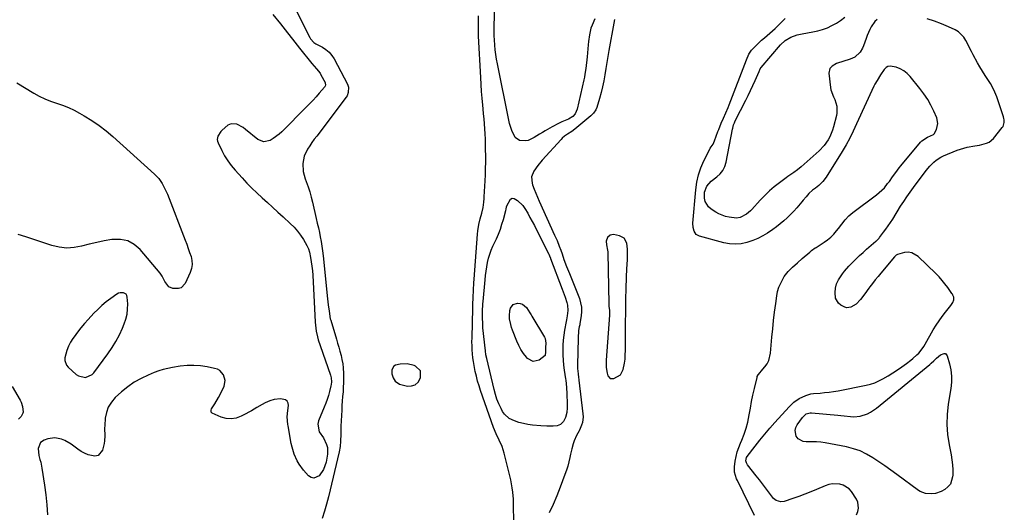
# Model space of a CAD drawing. Units: inches. Extents: x 1899802 to 1905119, y 390353 to 395631.
# Drawn here: x 1900349 to 1900975, y 391549 to 391862 of the extents above; entities that cross this region are included whole.
import ezdxf

# ---------------------------------------------------------------- set-up
doc = ezdxf.new("R2010")
doc.units = ezdxf.units.IN
doc.header["$MEASUREMENT"] = 0
for name, color, linetype in [('1', 7, 'Continuous'), ('7', 7, 'Continuous'), ('8', 7, 'Continuous')]:
    doc.layers.add(name, color=color, linetype=linetype)

msp = doc.modelspace()

# ---------------------------------------------------------------- linework, layer by layer
at = {"layer": '1', "color": 18}
for points in [[(1900520.88, 391875.78, 1628), (1900533.31, 391850.73, 1628), (1900533.72, 391850.01, 1628), (1900535.92, 391847.59, 1628), (1900537.28, 391846.66, 1628), (1900541.39, 391844.51, 1628), (1900543.64, 391843.07, 1628), (1900545.67, 391841.4, 1628), (1900547.35, 391839.4, 1628), (1900548.82, 391837.16, 1628), (1900557.26, 391821.19, 1628), (1900558, 391819.09, 1628), (1900557.85, 391815.76, 1628), (1900557.03, 391813.7, 1628), (1900556.42, 391812.75, 1628), (1900537.72, 391788.07, 1628), (1900536.2, 391786.03, 1628), (1900534.71, 391783.97, 1628), (1900533.27, 391781.88, 1628), (1900531.8, 391779.69, 1628), (1900529.69, 391775.32, 1628), (1900528.82, 391770.55, 1628), (1900529.1, 391765.65, 1628), (1900530.38, 391760.91, 1628), (1900531.07, 391759.12, 1628), (1900532.24, 391755.88, 1628), (1900533.31, 391752.61, 1628), (1900534.25, 391749.3, 1628), (1900535.1, 391745.96, 1628), (1900537.47, 391735.7, 1628), (1900538.13, 391732.76, 1628), (1900538.78, 391729.82, 1628), (1900539.41, 391726.87, 1628), (1900540.03, 391723.92, 1628), (1900540.59, 391720.97, 1628), (1900541.09, 391718, 1628), (1900541.5, 391715.02, 1628), (1900541.86, 391712.03, 1628), (1900544.71, 391684.53, 1628), (1900544.92, 391682.6, 1628), (1900545.13, 391680.68, 1628), (1900545.58, 391676.83, 1628), (1900546.4, 391671.96, 1628), (1900546.68, 391670.93, 1628), (1900550.27, 391659.05, 1628), (1900551.04, 391656.45, 1628), (1900551.8, 391653.84, 1628), (1900552.52, 391651.23, 1628), (1900553.22, 391648.61, 1628), (1900553.82, 391645.97, 1628), (1900554.3, 391643.32, 1628), (1900554.6, 391640.63, 1628), (1900554.8, 391637.05, 1628), (1900554.84, 391634.14, 1628), (1900554.81, 391631.23, 1628), (1900554.67, 391628.33, 1628), (1900554.47, 391625.42, 1628), (1900554.23, 391622.52, 1628), (1900554, 391619.62, 1628), (1900553.81, 391616.71, 1628), (1900553.63, 391613.8, 1628), (1900553.07, 391603.62, 1628), (1900553.02, 391601.62, 1628), (1900553.1, 391598.6, 1628), (1900552.96, 391594.13, 1628), (1900552.61, 391590.68, 1628), (1900551.96, 391587.27, 1628), (1900545.15, 391558.76, 1628), (1900543.96, 391554.13, 1628), (1900542.67, 391549.53, 1628), (1900541.23, 391544.98, 1628)], [(1900663.12, 391544.01, 1628), (1900662.94, 391552.24, 1628), (1900662.86, 391557.15, 1628), (1900662.45, 391561.73, 1628), (1900662.14, 391564.36, 1628), (1900661.76, 391566.98, 1628), (1900661.25, 391569.58, 1628), (1900660.66, 391572.16, 1628), (1900657.04, 391586.42, 1628), (1900656.41, 391588.56, 1628), (1900655.68, 391590.66, 1628), (1900653.82, 391594.69, 1628), (1900651.86, 391598.7, 1628), (1900650.22, 391602.85, 1628), (1900641.99, 391626.3, 1628), (1900641, 391629.3, 1628), (1900640.1, 391632.32, 1628), (1900639.31, 391635.37, 1628), (1900638.59, 391638.45, 1628), (1900637.86, 391642.16, 1628), (1900637.44, 391644.66, 1628), (1900637.12, 391647.17, 1628), (1900636.85, 391649.69, 1628), (1900636.68, 391652.22, 1628), (1900636.56, 391654.76, 1628), (1900636.53, 391657.29, 1628), (1900636.56, 391659.83, 1628), (1900637.08, 391678.58, 1628), (1900637.15, 391680.9, 1628), (1900637.32, 391685.53, 1628), (1900637.53, 391690.16, 1628), (1900637.81, 391694.79, 1628), (1900637.98, 391697.1, 1628), (1900640.13, 391725.68, 1628), (1900640.33, 391727.74, 1628), (1900640.96, 391731.82, 1628), (1900641.75, 391735.41, 1628), (1900642.7, 391739.1, 1628), (1900643.65, 391742.77, 1628), (1900644.08, 391746.13, 1628), (1900644.26, 391748.39, 1628), (1900644.34, 391749.51, 1628), (1900644.92, 391759.54, 1628), (1900645.11, 391763.5, 1628), (1900645.21, 391767.46, 1628), (1900645.25, 391771.42, 1628), (1900645.24, 391775.38, 1628), (1900645.19, 391779.77, 1628), (1900645.12, 391782.98, 1628), (1900645.03, 391786.2, 1628), (1900644.88, 391789.41, 1628), (1900644.71, 391792.62, 1628), (1900644.49, 391795.83, 1628), (1900644.24, 391799.04, 1628), (1900643.96, 391802.24, 1628), (1900643.65, 391805.44, 1628), (1900643.42, 391807.77, 1628), (1900643.01, 391812.13, 1628), (1900642.64, 391816.5, 1628), (1900642.34, 391820.87, 1628), (1900642.08, 391825.25, 1628), (1900640.73, 391851.7, 1628), (1900640.59, 391855.96, 1628), (1900640.59, 391860.21, 1628), (1900640.73, 391864.47, 1628)], [(1900727.29, 391862.29, 1628), (1900726.76, 391859.87, 1628), (1900723.6, 391842.53, 1628), (1900722.92, 391838.68, 1628), (1900722.27, 391834.83, 1628), (1900721.66, 391830.96, 1628), (1900721.07, 391827.09, 1628), (1900720.41, 391823.18, 1628), (1900719.65, 391819.42, 1628), (1900718.71, 391815.7, 1628), (1900717.66, 391812, 1628), (1900715.88, 391806.24, 1628), (1900715.26, 391804.72, 1628), (1900713.85, 391802.7, 1628), (1900712.71, 391801.5, 1628), (1900712.09, 391800.95, 1628), (1900701.99, 391792.39, 1628), (1900700.06, 391790.99, 1628), (1900697.34, 391789.34, 1628), (1900695.46, 391788.02, 1628), (1900693.92, 391786.67, 1628), (1900693.2, 391785.94, 1628), (1900681.2, 391772.75, 1628), (1900678.37, 391769.4, 1628), (1900675.78, 391765.86, 1628), (1900674.35, 391762.09, 1628), (1900674.76, 391758.08, 1628), (1900675.14, 391756.98, 1628), (1900676.09, 391754.38, 1628), (1900677.08, 391751.79, 1628), (1900678.15, 391749.23, 1628), (1900679.27, 391746.69, 1628), (1900689.09, 391725.11, 1628), (1900689.87, 391723.35, 1628), (1900690.64, 391721.58, 1628), (1900692.08, 391718.01, 1628), (1900693.02, 391715.57, 1628), (1900693.84, 391713.22, 1628), (1900695.02, 391709.68, 1628), (1900696.72, 391705.18, 1628), (1900697.89, 391702.19, 1628), (1900698.49, 391700.7, 1628), (1900704.86, 391684.75, 1628), (1900705.68, 391682.06, 1628), (1900706.2, 391679.34, 1628), (1900706.27, 391676.57, 1628), (1900706.04, 391673.77, 1628), (1900705.22, 391668.83, 1628), (1900705.08, 391668.13, 1628), (1900704.69, 391666.74, 1628), (1900704.34, 391664.37, 1628), (1900703.99, 391659.59, 1628), (1900703.75, 391642.33, 1628), (1900703.77, 391640.31, 1628), (1900704.04, 391636.84, 1628), (1900704.36, 391634.53, 1628), (1900704.52, 391633.37, 1628), (1900704.59, 391632.79, 1628), (1900707.16, 391611.53, 1628), (1900707.24, 391609.65, 1628), (1900706.75, 391605.97, 1628), (1900706.17, 391604.18, 1628), (1900704.91, 391601.08, 1628), (1900704.7, 391600.65, 1628), (1900703.01, 391597.71, 1628), (1900701.57, 391594.37, 1628), (1900700.94, 391592.35, 1628), (1900700.06, 391589.13, 1628), (1900699.29, 391585.88, 1628), (1900698.82, 391583.67, 1628), (1900698.16, 391580.95, 1628), (1900697.43, 391578.25, 1628), (1900696.59, 391575.59, 1628), (1900695.66, 391572.95, 1628), (1900692.64, 391564.89, 1628), (1900690.45, 391559.38, 1628), (1900688.13, 391553.93, 1628), (1900685.61, 391548.58, 1628)], [(1900816.37, 391546.94, 1628), (1900805.38, 391569.01, 1628), (1900804.9, 391570.06, 1628), (1900803.56, 391574.46, 1628), (1900803.54, 391577.88, 1628), (1900804.06, 391581.47, 1628), (1900804.61, 391584.37, 1628), (1900805.31, 391587.23, 1628), (1900806.25, 391590.02, 1628), (1900807.34, 391592.77, 1628), (1900808.23, 391594.74, 1628), (1900809.73, 391598.48, 1628), (1900811.02, 391602.28, 1628), (1900812.02, 391606.18, 1628), (1900812.92, 391610.86, 1628), (1900813.64, 391615.06, 1628), (1900814.41, 391619.24, 1628), (1900815.28, 391623.41, 1628), (1900816.21, 391627.56, 1628), (1900817.88, 391634.66, 1628), (1900818.07, 391635.23, 1628), (1900818.61, 391636.29, 1628), (1900819.79, 391637.68, 1628), (1900820.59, 391638.61, 1628), (1900822.94, 391641.39, 1628), (1900824.3, 391643.34, 1628), (1900825.4, 391645.4, 1628), (1900826.52, 391649.96, 1628), (1900827.4, 391660.13, 1628), (1900827.9, 391665.5, 1628), (1900828.46, 391670.85, 1628), (1900829.09, 391676.2, 1628), (1900829.77, 391681.55, 1628), (1900830.43, 391686.42, 1628), (1900831, 391689.26, 1628), (1900831.8, 391692.01, 1628), (1900832.94, 391694.65, 1628), (1900835.26, 391698.72, 1628), (1900837.64, 391701.97, 1628), (1900840.5, 391704.82, 1628), (1900843.58, 391707.48, 1628), (1900846.65, 391710.14, 1628), (1900851.43, 391714.29, 1628), (1900852.56, 391715.23, 1628), (1900854.94, 391716.94, 1628), (1900855.55, 391717.34, 1628), (1900856.17, 391717.74, 1628), (1900860.62, 391720.6, 1628), (1900862.8, 391722.16, 1628), (1900864.85, 391723.85, 1628), (1900866.73, 391725.74, 1628), (1900868.49, 391727.76, 1628), (1900869.68, 391729.27, 1628), (1900871.82, 391732.01, 1628), (1900873.97, 391734.76, 1628), (1900876.27, 391737.34, 1628), (1900878.9, 391739.58, 1628), (1900893.86, 391750.67, 1628), (1900895.63, 391752.1, 1628), (1900898.89, 391755.27, 1628), (1900901.01, 391757.83, 1628), (1900902.08, 391759.23, 1628), (1900904.17, 391762.08, 1628), (1900906.21, 391764.98, 1628), (1900908.34, 391767.8, 1628), (1900909.45, 391769.18, 1628), (1900921.93, 391784.19, 1628), (1900922.72, 391785.02, 1628), (1900926.37, 391787.36, 1628), (1900930.12, 391788.98, 1628), (1900930.55, 391789.45, 1628), (1900932.11, 391792.36, 1628), (1900933.02, 391795.99, 1628), (1900932.3, 391799.66, 1628), (1900930.46, 391803.85, 1628), (1900928.57, 391807.7, 1628), (1900926.49, 391811.43, 1628), (1900924.12, 391814.98, 1628), (1900921.55, 391818.41, 1628), (1900915.4, 391825.97, 1628), (1900913.47, 391827.94, 1628), (1900911.34, 391829.61, 1628), (1900908.94, 391830.86, 1628), (1900906.36, 391831.83, 1628), (1900902.53, 391832.56, 1628), (1900901.21, 391832.36, 1628), (1900900.04, 391831.7, 1628), (1900898.72, 391830.36, 1628), (1900896.43, 391826.98, 1628), (1900894.33, 391823.47, 1628), (1900892.85, 391821.03, 1628), (1900892.21, 391819.75, 1628), (1900881.18, 391795.76, 1628), (1900880.14, 391793.51, 1628), (1900879.09, 391791.27, 1628), (1900876.95, 391786.8, 1628), (1900874.67, 391782.42, 1628), (1900872.14, 391778.17, 1628), (1900861.79, 391761.88, 1628), (1900859.71, 391759.1, 1628), (1900857.21, 391756.69, 1628), (1900855.09, 391754.97, 1628), (1900853.18, 391753.6, 1628), (1900850.87, 391751.53, 1628), (1900849.16, 391749.47, 1628), (1900847.34, 391747.3, 1628), (1900846.42, 391746.22, 1628), (1900843.28, 391742.54, 1628), (1900841.3, 391740.33, 1628), (1900839.26, 391738.18, 1628), (1900837.13, 391736.13, 1628), (1900834.93, 391734.14, 1628), (1900832.64, 391732.25, 1628), (1900830.31, 391730.42, 1628), (1900827.91, 391728.69, 1628), (1900824.54, 391726.43, 1628), (1900821.54, 391724.65, 1628), (1900818.44, 391723.06, 1628), (1900815.23, 391721.73, 1628), (1900811.35, 391720.42, 1628), (1900807.7, 391719.65, 1628), (1900804.04, 391719.29, 1628), (1900800.37, 391719.55, 1628), (1900796.69, 391720.21, 1628), (1900781.36, 391724.34, 1628), (1900779.21, 391725.5, 1628), (1900777.84, 391727.52, 1628), (1900777.19, 391730.04, 1628), (1900777.12, 391732.66, 1628), (1900778.96, 391753.93, 1628), (1900779.64, 391758.71, 1628), (1900780.68, 391763.4, 1628), (1900782.24, 391767.94, 1628), (1900784.15, 391772.39, 1628), (1900787.79, 391779.71, 1628), (1900788.16, 391780.41, 1628), (1900789.89, 391783.03, 1628), (1900790.9, 391785.14, 1628), (1900791.87, 391788.01, 1628), (1900792.93, 391790.89, 1628), (1900793.49, 391792.31, 1628), (1900795.07, 391796.19, 1628), (1900796.53, 391799.57, 1628), (1900798.04, 391802.92, 1628), (1900799.47, 391806.3, 1628), (1900800.15, 391808.01, 1628), (1900811.11, 391836.45, 1628), (1900812.72, 391840.15, 1628), (1900814.36, 391842.65, 1628), (1900817.51, 391845.87, 1628), (1900820.83, 391849.01, 1628), (1900822.56, 391850.51, 1628), (1900826.06, 391853.45, 1628), (1900829.45, 391856.51, 1628), (1900831.09, 391858.1, 1628), (1900835.8, 391862.85, 1628)], [(1900735.53, 391716.1, 1626), (1900735.02, 391720.07, 1626), (1900733.38, 391723.13, 1626), (1900730.29, 391724.73, 1626), (1900726.53, 391725.41, 1626), (1900724.36, 391725.12, 1626), (1900722.76, 391723.62, 1626), (1900721.98, 391721.32, 1626), (1900722.07, 391718.88, 1626), (1900722.82, 391715.46, 1626), (1900722.99, 391714.39, 1626), (1900723.02, 391713.85, 1626), (1900723.63, 391681.42, 1626), (1900723.69, 391680.02, 1626), (1900723.97, 391677.23, 1626), (1900724.07, 391674.73, 1626), (1900724.04, 391674.23, 1626), (1900721.98, 391645.61, 1626), (1900721.88, 391643.25, 1626), (1900721.91, 391640.9, 1626), (1900722.45, 391637.44, 1626), (1900723, 391635.73, 1626), (1900724.54, 391634.03, 1626), (1900726.83, 391633.9, 1626), (1900731.05, 391636.36, 1626), (1900732.75, 391639.7, 1626), (1900733.51, 391643.61, 1626), (1900733.89, 391646.29, 1626), (1900734.09, 391648.99, 1626), (1900734.18, 391651.69, 1626), (1900734.18, 391661.36, 1626), (1900734.22, 391668.91, 1626), (1900734.32, 391676.46, 1626), (1900734.49, 391684.01, 1626), (1900734.71, 391691.56, 1626), (1900735.14, 391704.02, 1626), (1900735.22, 391706.04, 1626), (1900735.41, 391710.07, 1626), (1900735.53, 391712.09, 1626), (1900735.53, 391716.1, 1626)], [(1900417.1, 391674.87, 1630), (1900417.43, 391678.1, 1630), (1900417.47, 391681.37, 1630), (1900417.23, 391685.69, 1630), (1900416.96, 391686.68, 1630), (1900416.51, 391687.5, 1630), (1900415.76, 391688.08, 1630), (1900414.83, 391688.5, 1630), (1900412.66, 391688.51, 1630), (1900411.65, 391688.16, 1630), (1900410.67, 391687.64, 1630), (1900406.73, 391684.8, 1630), (1900403.88, 391682.63, 1630), (1900401.12, 391680.35, 1630), (1900398.5, 391677.92, 1630), (1900395.97, 391675.39, 1630), (1900392.26, 391671.46, 1630), (1900389.89, 391668.84, 1630), (1900387.61, 391666.15, 1630), (1900385.46, 391663.37, 1630), (1900383.38, 391660.51, 1630), (1900382.64, 391659.44, 1630), (1900381.15, 391657.01, 1630), (1900379.86, 391654.48, 1630), (1900378.85, 391651.83, 1630), (1900377.57, 391647.06, 1630), (1900377.47, 391645.37, 1630), (1900378.45, 391642.38, 1630), (1900379.52, 391641.07, 1630), (1900384.78, 391636.55, 1630), (1900386.12, 391635.66, 1630), (1900390.67, 391634.62, 1630), (1900394.9, 391636.44, 1630), (1900396.01, 391637.59, 1630), (1900404.91, 391649.66, 1630), (1900407.57, 391653.55, 1630), (1900410.03, 391657.56, 1630), (1900412.21, 391661.73, 1630), (1900414.18, 391666.01, 1630), (1900415.27, 391668.61, 1630), (1900416.33, 391671.71, 1630), (1900417.1, 391674.87, 1630)], [(1900600.41, 391629.97, 1626), (1900602.21, 391631.58, 1626), (1900603.87, 391634.39, 1626), (1900603.71, 391638.74, 1626), (1900600.58, 391641.78, 1626), (1900599.67, 391642.16, 1626), (1900595.33, 391643.26, 1626), (1900590.86, 391643.1, 1626), (1900587.92, 391642.34, 1626), (1900586.89, 391641.68, 1626), (1900585.62, 391639.52, 1626), (1900585.48, 391636.83, 1626), (1900586.36, 391634.28, 1626), (1900587.75, 391632.3, 1626), (1900590.41, 391630.39, 1626), (1900592.02, 391629.85, 1626), (1900595.45, 391629.17, 1626), (1900598.1, 391629.26, 1626), (1900600.41, 391629.97, 1626)]]:
    msp.add_polyline3d(points, dxfattribs=at)
at = {"layer": '7', "color": 18}
for points in [[(1900346.97, 391821.91, 1632), (1900357.67, 391815.36, 1632), (1900361.15, 391813.42, 1632), (1900364.72, 391811.66, 1632), (1900368.41, 391810.18, 1632), (1900372.19, 391808.9, 1632), (1900375.99, 391807.64, 1632), (1900379.71, 391806.2, 1632), (1900383.32, 391804.52, 1632), (1900386.86, 391802.67, 1632), (1900389.78, 391801.02, 1632), (1900394.62, 391798.06, 1632), (1900399.32, 391794.9, 1632), (1900403.79, 391791.44, 1632), (1900408.12, 391787.78, 1632), (1900434.62, 391763.82, 1632), (1900435.96, 391762.48, 1632), (1900437.22, 391761.08, 1632), (1900439.39, 391757.98, 1632), (1900441.19, 391754.64, 1632), (1900441.98, 391752.91, 1632), (1900442.71, 391751.15, 1632), (1900454.03, 391721.82, 1632), (1900455, 391719.26, 1632), (1900455.95, 391716.69, 1632), (1900456.86, 391714.12, 1632), (1900457.76, 391711.53, 1632), (1900458.31, 391708.96, 1632), (1900458.47, 391706.41, 1632), (1900458.05, 391703.88, 1632), (1900457.24, 391701.38, 1632), (1900454.02, 391694.35, 1632), (1900451.45, 391691.6, 1632), (1900449.7, 391691.08, 1632), (1900446.29, 391691.2, 1632), (1900443.71, 391692.25, 1632), (1900441.11, 391695.66, 1632), (1900439.41, 391698.99, 1632), (1900438.61, 391700.24, 1632), (1900438.15, 391700.83, 1632), (1900425.32, 391716.01, 1632), (1900421.61, 391719.19, 1632), (1900417.56, 391721.45, 1632), (1900413, 391722.36, 1632), (1900408.11, 391722.35, 1632), (1900407.47, 391722.25, 1632), (1900402.61, 391721.37, 1632), (1900397.77, 391720.39, 1632), (1900392.95, 391719.26, 1632), (1900388.17, 391718.03, 1632), (1900383.41, 391717.18, 1632), (1900378.66, 391716.9, 1632), (1900373.94, 391717.45, 1632), (1900369.24, 391718.57, 1632), (1900352.73, 391724.09, 1632), (1900347.8, 391725.46, 1632)], [(1900683.1, 391648.66, 1632), (1900679.29, 391645.69, 1632), (1900675.36, 391644.79, 1632), (1900671.83, 391646.72, 1632), (1900671.15, 391647.5, 1632), (1900669.31, 391649.89, 1632), (1900667.65, 391652.37, 1632), (1900666.24, 391655.01, 1632), (1900665, 391657.76, 1632), (1900662.31, 391664.65, 1632), (1900661.7, 391666.41, 1632), (1900661.18, 391668.19, 1632), (1900660.49, 391671.83, 1632), (1900660.34, 391673.87, 1632), (1900660.67, 391677.09, 1632), (1900661.09, 391678.67, 1632), (1900662.78, 391680.98, 1632), (1900665.48, 391681.9, 1632), (1900667.27, 391681.7, 1632), (1900668.74, 391681.21, 1632), (1900671.12, 391679.12, 1632), (1900673.4, 391675.72, 1632), (1900674.16, 391674.45, 1632), (1900674.66, 391673.61, 1632), (1900682.59, 391660.28, 1632), (1900683.01, 391659.38, 1632), (1900683.47, 391656.48, 1632), (1900683.32, 391653.74, 1632), (1900683.36, 391650.92, 1632), (1900683.1, 391648.66, 1632)], [(1900930.43, 391645.25, 1632), (1900932.05, 391646.83, 1632), (1900934.67, 391648.93, 1632), (1900936.88, 391649.89, 1632), (1900937.72, 391649.8, 1632), (1900938.91, 391648.46, 1632), (1900940.4, 391643.24, 1632), (1900941.23, 391639.36, 1632), (1900941.7, 391635.46, 1632), (1900941.66, 391631.54, 1632), (1900941.26, 391627.59, 1632), (1900939.56, 391617.53, 1632), (1900938.85, 391611.1, 1632), (1900938.61, 391604.67, 1632), (1900939.09, 391598.25, 1632), (1900940.05, 391591.84, 1632), (1900941.38, 391585.42, 1632), (1900941.92, 391582.22, 1632), (1900942.3, 391579.01, 1632), (1900942.44, 391575.78, 1632), (1900942.41, 391572.54, 1632), (1900942.36, 391571.37, 1632), (1900940.93, 391566.77, 1632), (1900939.39, 391564.99, 1632), (1900937.44, 391563.46, 1632), (1900935.08, 391562.17, 1632), (1900931.41, 391560.86, 1632), (1900928.73, 391560.59, 1632), (1900925.03, 391560.86, 1632), (1900921.6, 391562.11, 1632), (1900920.57, 391562.77, 1632), (1900906.79, 391572.93, 1632), (1900903.03, 391575.66, 1632), (1900899.25, 391578.35, 1632), (1900895.43, 391580.99, 1632), (1900891.58, 391583.59, 1632), (1900887.61, 391585.9, 1632), (1900883.5, 391587.87, 1632), (1900879.18, 391589.33, 1632), (1900874.72, 391590.45, 1632), (1900861.19, 391593.01, 1632), (1900858.5, 391593.42, 1632), (1900855.79, 391593.69, 1632), (1900853.08, 391593.76, 1632), (1900849.2, 391593.64, 1632), (1900847.25, 391593.88, 1632), (1900844.09, 391595.66, 1632), (1900842.88, 391597.2, 1632), (1900842.09, 391600.94, 1632), (1900842.53, 391602.74, 1632), (1900843.38, 391604.52, 1632), (1900846.76, 391609.22, 1632), (1900849.26, 391611.4, 1632), (1900851.64, 391612.04, 1632), (1900852.47, 391612.04, 1632), (1900869.25, 391610.57, 1632), (1900871.3, 391610.38, 1632), (1900873.35, 391610.18, 1632), (1900877.44, 391609.72, 1632), (1900879.47, 391609.61, 1632), (1900883.48, 391610, 1632), (1900888.11, 391611.48, 1632), (1900890.18, 391612.46, 1632), (1900893.99, 391615.03, 1632), (1900927.85, 391642.91, 1632), (1900928.73, 391643.66, 1632), (1900930.43, 391645.25, 1632)], [(1900343.93, 391628.94, 1632), (1900349.06, 391620.26, 1632), (1900349.71, 391618.96, 1632), (1900350.58, 391616.24, 1632), (1900350.93, 391612.55, 1632), (1900350.85, 391611.94, 1632), (1900349.65, 391609.74, 1632), (1900347.97, 391608.08, 1632)]]:
    msp.add_polyline3d(points, dxfattribs=at)
at = {"layer": '8', "color": 18}
for points in [[(1900714.78, 391862.55, 1630), (1900712.94, 391858.69, 1630), (1900712.25, 391856.67, 1630), (1900711.25, 391852.5, 1630), (1900710.61, 391848.25, 1630), (1900710.4, 391846.1, 1630), (1900709.83, 391838.36, 1630), (1900709.68, 391836.52, 1630), (1900709.27, 391832.85, 1630), (1900709.02, 391831.03, 1630), (1900708.41, 391827.39, 1630), (1900708.05, 391825.58, 1630), (1900707.67, 391823.78, 1630), (1900703.55, 391805.1, 1630), (1900702.23, 391802.2, 1630), (1900700.74, 391800.62, 1630), (1900697.98, 391798.92, 1630), (1900693.66, 391797.09, 1630), (1900691.58, 391796.12, 1630), (1900687.52, 391793.97, 1630), (1900683.18, 391791.5, 1630), (1900681.36, 391790.44, 1630), (1900679.55, 391789.35, 1630), (1900676, 391787.08, 1630), (1900672.33, 391785.35, 1630), (1900670.49, 391785.02, 1630), (1900666.84, 391785.3, 1630), (1900664.09, 391787.17, 1630), (1900661.86, 391791.55, 1630), (1900660.43, 391796.02, 1630), (1900659.89, 391798.3, 1630), (1900652.73, 391834.06, 1630), (1900652.19, 391837.01, 1630), (1900651.72, 391839.96, 1630), (1900651.36, 391842.94, 1630), (1900651.07, 391845.92, 1630), (1900650.84, 391849.31, 1630), (1900650.72, 391851.9, 1630), (1900650.69, 391854.49, 1630), (1900650.7, 391857.08, 1630), (1900651.08, 391873.82, 1630)], [(1900509.81, 391865.43, 1630), (1900514.64, 391859.43, 1630), (1900517.71, 391855.58, 1630), (1900519.23, 391853.64, 1630), (1900522.24, 391849.74, 1630), (1900523.75, 391847.79, 1630), (1900526.82, 391843.94, 1630), (1900534.63, 391834.26, 1630), (1900536.13, 391832.48, 1630), (1900537.71, 391830.77, 1630), (1900539.84, 391828.03, 1630), (1900540.42, 391827.03, 1630), (1900543.05, 391822.06, 1630), (1900543.19, 391821.71, 1630), (1900543.32, 391820.6, 1630), (1900543.13, 391819.88, 1630), (1900542.95, 391819.55, 1630), (1900542.72, 391819.24, 1630), (1900539.34, 391815.34, 1630), (1900537.37, 391813.12, 1630), (1900535.38, 391810.92, 1630), (1900533.34, 391808.77, 1630), (1900531.27, 391806.64, 1630), (1900515.61, 391790.84, 1630), (1900513.87, 391789.24, 1630), (1900510.1, 391786.44, 1630), (1900508.07, 391785.24, 1630), (1900504.01, 391784.43, 1630), (1900500.18, 391786, 1630), (1900492.34, 391792.36, 1630), (1900490.91, 391793.48, 1630), (1900487.02, 391795.59, 1630), (1900483.31, 391795.85, 1630), (1900481.23, 391794.94, 1630), (1900477.62, 391791.79, 1630), (1900476.79, 391790.96, 1630), (1900474.89, 391788.03, 1630), (1900474.48, 391785.85, 1630), (1900474.65, 391784.77, 1630), (1900475, 391783.69, 1630), (1900477.3, 391778.94, 1630), (1900479.11, 391775.59, 1630), (1900481.1, 391772.36, 1630), (1900483.36, 391769.32, 1630), (1900485.81, 391766.4, 1630), (1900490.3, 391761.5, 1630), (1900493.37, 391758.23, 1630), (1900496.51, 391755.02, 1630), (1900499.74, 391751.91, 1630), (1900503.03, 391748.85, 1630), (1900506.36, 391745.84, 1630), (1900509.68, 391742.82, 1630), (1900513, 391739.8, 1630), (1900516.32, 391736.77, 1630), (1900520.95, 391732.52, 1630), (1900523.3, 391730.18, 1630), (1900525.49, 391727.71, 1630), (1900527.45, 391725.06, 1630), (1900529.27, 391722.29, 1630), (1900531.5, 391718.51, 1630), (1900532.48, 391716.49, 1630), (1900533.11, 391714.32, 1630), (1900533.78, 391710.95, 1630), (1900534.28, 391708.14, 1630), (1900534.7, 391705.33, 1630), (1900534.99, 391702.49, 1630), (1900535.21, 391699.65, 1630), (1900536.83, 391669.73, 1630), (1900536.98, 391667.85, 1630), (1900537.48, 391664.11, 1630), (1900538.26, 391660.41, 1630), (1900538.74, 391658.58, 1630), (1900539.88, 391654.97, 1630), (1900546.51, 391636.1, 1630), (1900546.97, 391634.41, 1630), (1900547.18, 391631.8, 1630), (1900547, 391630.06, 1630), (1900546.82, 391629.21, 1630), (1900545.92, 391625.76, 1630), (1900545.2, 391623.2, 1630), (1900544.4, 391620.67, 1630), (1900543.5, 391618.17, 1630), (1900542.53, 391615.7, 1630), (1900538.87, 391606.94, 1630), (1900538.36, 391605, 1630), (1900539.37, 391600.13, 1630), (1900541.99, 391596.2, 1630), (1900544.02, 391591.95, 1630), (1900544.5, 391589.98, 1630), (1900544.67, 391585.93, 1630), (1900544.47, 391584.59, 1630), (1900543.67, 391580.77, 1630), (1900542.96, 391578.38, 1630), (1900542.03, 391576.1, 1630), (1900539.24, 391572.02, 1630), (1900535.86, 391570.52, 1630), (1900534.18, 391570.99, 1630), (1900532.5, 391572.06, 1630), (1900529.35, 391575.64, 1630), (1900526.51, 391579.44, 1630), (1900525.33, 391581.49, 1630), (1900523.41, 391585.84, 1630), (1900522.03, 391590.39, 1630), (1900521.52, 391592.72, 1630), (1900519.52, 391603.78, 1630), (1900519.36, 391604.73, 1630), (1900518.89, 391609.5, 1630), (1900519.37, 391613.68, 1630), (1900519.81, 391616.76, 1630), (1900519.6, 391618.31, 1630), (1900519.02, 391619.56, 1630), (1900517.9, 391620.35, 1630), (1900514.64, 391620.92, 1630), (1900510.72, 391620.58, 1630), (1900507.94, 391619.77, 1630), (1900505, 391618.49, 1630), (1900503.12, 391617.46, 1630), (1900499.68, 391615.43, 1630), (1900496.22, 391613.43, 1630), (1900494.47, 391612.47, 1630), (1900492.7, 391611.53, 1630), (1900489.61, 391609.92, 1630), (1900486.47, 391608.81, 1630), (1900483.31, 391608.25, 1630), (1900480.12, 391608.55, 1630), (1900476.91, 391609.41, 1630), (1900471.24, 391611.8, 1630), (1900470.91, 391612.02, 1630), (1900470.49, 391612.62, 1630), (1900470.5, 391613.85, 1630), (1900470.85, 391614.62, 1630), (1900472.93, 391617.8, 1630), (1900475.33, 391621.8, 1630), (1900477.42, 391625.98, 1630), (1900478.84, 391629.11, 1630), (1900479.53, 391632.68, 1630), (1900478.54, 391636.18, 1630), (1900476.11, 391638.96, 1630), (1900474.55, 391639.8, 1630), (1900472.8, 391640.4, 1630), (1900468.08, 391641.33, 1630), (1900463.81, 391641.94, 1630), (1900459.53, 391642.26, 1630), (1900455.25, 391642.13, 1630), (1900450.96, 391641.69, 1630), (1900446.07, 391640.94, 1630), (1900443.06, 391640.37, 1630), (1900440.1, 391639.66, 1630), (1900437.19, 391638.73, 1630), (1900434.33, 391637.67, 1630), (1900430.59, 391636.14, 1630), (1900426.03, 391633.98, 1630), (1900421.66, 391631.53, 1630), (1900417.56, 391628.63, 1630), (1900413.64, 391625.45, 1630), (1900409.57, 391621.76, 1630), (1900407.09, 391618.92, 1630), (1900405.11, 391615.82, 1630), (1900403.89, 391612.36, 1630), (1900403.18, 391608.65, 1630), (1900402.85, 391604.1, 1630), (1900402.77, 391602.45, 1630), (1900402.84, 391597.51, 1630), (1900402.79, 391594.23, 1630), (1900402.55, 391592.62, 1630), (1900401.47, 391588.41, 1630), (1900398.67, 391584.98, 1630), (1900396.62, 391584.53, 1630), (1900392.43, 391585.4, 1630), (1900390.09, 391586.41, 1630), (1900387.84, 391587.58, 1630), (1900385.72, 391588.97, 1630), (1900383.28, 391590.86, 1630), (1900381.46, 391592.23, 1630), (1900377.54, 391594.52, 1630), (1900375.45, 391595.43, 1630), (1900371.12, 391596.25, 1630), (1900366.76, 391595.6, 1630), (1900364.34, 391594.82, 1630), (1900362.01, 391593.34, 1630), (1900360.42, 391589.45, 1630), (1900360.86, 391585.08, 1630), (1900361.66, 391582.53, 1630), (1900362.16, 391580.7, 1630), (1900362.91, 391576.96, 1630), (1900364.6, 391566.18, 1630), (1900365.45, 391559.92, 1630), (1900366.13, 391553.65, 1630), (1900366.54, 391547.35, 1630)], [(1900894.39, 391862.18, 1630), (1900892.89, 391860.87, 1630), (1900890.53, 391857.64, 1630), (1900889.6, 391855.8, 1630), (1900887.95, 391852.03, 1630), (1900887.23, 391850.11, 1630), (1900885.62, 391845.44, 1630), (1900885.02, 391844.01, 1630), (1900883.41, 391841.4, 1630), (1900880.02, 391838.29, 1630), (1900878.66, 391837.58, 1630), (1900877.23, 391837, 1630), (1900868.39, 391834.14, 1630), (1900865.6, 391832.57, 1630), (1900864.21, 391830.96, 1630), (1900863.57, 391828, 1630), (1900864.54, 391819.01, 1630), (1900864.81, 391817.42, 1630), (1900866.55, 391812.94, 1630), (1900867.36, 391811.41, 1630), (1900868.7, 391807.13, 1630), (1900868.7, 391802.67, 1630), (1900868.41, 391801.2, 1630), (1900866.53, 391794.01, 1630), (1900865.87, 391791.85, 1630), (1900864.15, 391787.69, 1630), (1900863.09, 391785.69, 1630), (1900860.53, 391781.99, 1630), (1900857.42, 391778.73, 1630), (1900845.96, 391768.47, 1630), (1900843.69, 391766.6, 1630), (1900841.26, 391764.94, 1630), (1900837.58, 391762.48, 1630), (1900836.39, 391761.62, 1630), (1900832.13, 391758.45, 1630), (1900828.9, 391755.9, 1630), (1900825.77, 391753.23, 1630), (1900822.81, 391750.38, 1630), (1900819.94, 391747.42, 1630), (1900814.5, 391741.44, 1630), (1900813.74, 391740.64, 1630), (1900811.28, 391738.44, 1630), (1900807.15, 391736.35, 1630), (1900804.73, 391735.92, 1630), (1900800.17, 391736.44, 1630), (1900797.93, 391736.97, 1630), (1900793.68, 391738.61, 1630), (1900791.66, 391739.72, 1630), (1900788.7, 391741.57, 1630), (1900787.05, 391742.99, 1630), (1900784.98, 391746.56, 1630), (1900784.56, 391748.7, 1630), (1900784.54, 391752.43, 1630), (1900785.92, 391756.21, 1630), (1900788.68, 391759.34, 1630), (1900792.29, 391762.12, 1630), (1900794.39, 391764.09, 1630), (1900796.13, 391766.28, 1630), (1900797.35, 391768.81, 1630), (1900798.22, 391771.56, 1630), (1900802.26, 391792.44, 1630), (1900802.41, 391793.14, 1630), (1900802.97, 391795.18, 1630), (1900803.47, 391796.51, 1630), (1900803.76, 391797.16, 1630), (1900804.06, 391797.79, 1630), (1900810.75, 391810.84, 1630), (1900812.31, 391813.95, 1630), (1900813.82, 391817.08, 1630), (1900815.27, 391820.24, 1630), (1900816.69, 391823.42, 1630), (1900819.16, 391829.15, 1630), (1900819.94, 391830.75, 1630), (1900820.55, 391831.61, 1630), (1900832.84, 391846.07, 1630), (1900835.85, 391848.89, 1630), (1900839.42, 391850.94, 1630), (1900843.34, 391852.41, 1630), (1900846.58, 391853.15, 1630), (1900853.41, 391854.28, 1630), (1900856.56, 391854.95, 1630), (1900859.65, 391855.82, 1630), (1900862.64, 391856.98, 1630), (1900865.57, 391858.33, 1630), (1900868.38, 391859.92, 1630), (1900871.09, 391861.66, 1630), (1900873.67, 391863.59, 1630)], [(1900881.12, 391547.32, 1630), (1900881.97, 391549.47, 1630), (1900882.49, 391551.49, 1630), (1900882.12, 391555.41, 1630), (1900881.23, 391557.3, 1630), (1900878.01, 391562.02, 1630), (1900876.48, 391563.76, 1630), (1900872.74, 391566.17, 1630), (1900870.53, 391566.84, 1630), (1900865.84, 391566.97, 1630), (1900863.56, 391566.51, 1630), (1900861.31, 391565.78, 1630), (1900855.8, 391563.44, 1630), (1900852.07, 391561.9, 1630), (1900848.32, 391560.42, 1630), (1900844.54, 391559.01, 1630), (1900840.73, 391557.66, 1630), (1900835.19, 391555.75, 1630), (1900833.11, 391555.44, 1630), (1900830.09, 391556.38, 1630), (1900828.41, 391557.7, 1630), (1900827.7, 391558.52, 1630), (1900825.24, 391561.92, 1630), (1900823.33, 391564.5, 1630), (1900821.4, 391567.06, 1630), (1900819.42, 391569.58, 1630), (1900817.43, 391572.09, 1630), (1900811.83, 391578.99, 1630), (1900811.11, 391580.24, 1630), (1900810.82, 391581.64, 1630), (1900811.29, 391583.71, 1630), (1900811.67, 391584.32, 1630), (1900816.73, 391590.91, 1630), (1900819.76, 391594.76, 1630), (1900822.86, 391598.56, 1630), (1900826.04, 391602.29, 1630), (1900829.29, 391605.96, 1630), (1900838.24, 391615.83, 1630), (1900841.26, 391618.81, 1630), (1900844.64, 391621.33, 1630), (1900848.96, 391623.17, 1630), (1900852.22, 391624.11, 1630), (1900853.9, 391624.38, 1630), (1900857.96, 391624.71, 1630), (1900860.85, 391624.95, 1630), (1900863.73, 391625.26, 1630), (1900866.59, 391625.69, 1630), (1900869.44, 391626.19, 1630), (1900887.43, 391629.69, 1630), (1900890.18, 391630.38, 1630), (1900892.85, 391631.24, 1630), (1900895.43, 391632.37, 1630), (1900897.94, 391633.68, 1630), (1900901.37, 391635.7, 1630), (1900904.34, 391637.51, 1630), (1900907.26, 391639.39, 1630), (1900910.13, 391641.38, 1630), (1900912.94, 391643.42, 1630), (1900915.77, 391645.55, 1630), (1900917.11, 391646.62, 1630), (1900919.63, 391648.92, 1630), (1900920.82, 391650.15, 1630), (1900922.98, 391652.8, 1630), (1900923.94, 391654.21, 1630), (1900924.84, 391655.67, 1630), (1900930.06, 391664.8, 1630), (1900931.84, 391667.76, 1630), (1900933.71, 391670.65, 1630), (1900935.71, 391673.46, 1630), (1900937.8, 391676.2, 1630), (1900941.12, 391680.36, 1630), (1900942.44, 391682.34, 1630), (1900943.13, 391683.89, 1630), (1900943.06, 391685.72, 1630), (1900942.55, 391686.91, 1630), (1900942.22, 391687.48, 1630), (1900941.87, 391688.02, 1630), (1900939.23, 391691.73, 1630), (1900937.47, 391694.07, 1630), (1900935.63, 391696.34, 1630), (1900933.68, 391698.51, 1630), (1900931.65, 391700.62, 1630), (1900920.52, 391711.59, 1630), (1900916.44, 391713.94, 1630), (1900914.15, 391714.19, 1630), (1900911.73, 391713.99, 1630), (1900907.28, 391712.87, 1630), (1900906.48, 391712.44, 1630), (1900905.86, 391711.72, 1630), (1900905.45, 391711.23, 1630), (1900896.68, 391700.93, 1630), (1900894.9, 391698.79, 1630), (1900893.14, 391696.63, 1630), (1900891.43, 391694.44, 1630), (1900889.74, 391692.23, 1630), (1900889.02, 391691.28, 1630), (1900886.4, 391687.78, 1630), (1900883.78, 391684.27, 1630), (1900880.88, 391681.14, 1630), (1900877.57, 391679.34, 1630), (1900874.96, 391678.96, 1630), (1900873.69, 391679.24, 1630), (1900871.19, 391680.52, 1630), (1900869.67, 391681.82, 1630), (1900867.83, 391685.1, 1630), (1900867.54, 391688.56, 1630), (1900867.84, 391691.36, 1630), (1900868.48, 391694.06, 1630), (1900869.63, 391696.58, 1630), (1900872.31, 391700.57, 1630), (1900873.58, 391702.19, 1630), (1900876.28, 391705.3, 1630), (1900877.71, 391706.79, 1630), (1900881.05, 391710.12, 1630), (1900883.18, 391712.15, 1630), (1900885.36, 391714.14, 1630), (1900887.56, 391716.1, 1630), (1900893.54, 391721.29, 1630), (1900893.84, 391721.55, 1630), (1900894.74, 391722.34, 1630), (1900895.57, 391723.2, 1630), (1900895.82, 391723.51, 1630), (1900898.43, 391726.9, 1630), (1900899.95, 391728.94, 1630), (1900901.43, 391731.01, 1630), (1900902.84, 391733.12, 1630), (1900904.21, 391735.25, 1630), (1900909.25, 391743.41, 1630), (1900911.2, 391746.46, 1630), (1900913.19, 391749.48, 1630), (1900915.27, 391752.45, 1630), (1900917.4, 391755.37, 1630), (1900925.42, 391766.1, 1630), (1900927.76, 391768.93, 1630), (1900930.37, 391771.53, 1630), (1900931.79, 391772.68, 1630), (1900934.87, 391774.63, 1630), (1900936.52, 391775.43, 1630), (1900945.18, 391779.06, 1630), (1900947.31, 391779.86, 1630), (1900951.67, 391781.06, 1630), (1900956.46, 391781.83, 1630), (1900959.39, 391782.33, 1630), (1900963.9, 391783.47, 1630), (1900965.53, 391784.25, 1630), (1900968.29, 391786.63, 1630), (1900973.94, 391793.47, 1630), (1900974.44, 391794.2, 1630), (1900975.22, 391796.68, 1630), (1900975.17, 391798.48, 1630), (1900975, 391799.35, 1630), (1900974.76, 391800.22, 1630), (1900970.43, 391813, 1630), (1900969.3, 391815.92, 1630), (1900968, 391818.75, 1630), (1900966.46, 391821.46, 1630), (1900964.75, 391824.08, 1630), (1900962.97, 391826.67, 1630), (1900961.26, 391829.31, 1630), (1900959.66, 391832, 1630), (1900958.12, 391834.74, 1630), (1900955.48, 391839.69, 1630), (1900954.28, 391841.95, 1630), (1900953.09, 391844.23, 1630), (1900951.93, 391846.51, 1630), (1900950.79, 391848.81, 1630), (1900949.46, 391850.91, 1630), (1900946, 391854.28, 1630), (1900943.86, 391855.54, 1630), (1900939.7, 391857.46, 1630), (1900935.24, 391859.35, 1630), (1900930.73, 391861.08, 1630), (1900926.12, 391862.54, 1630)], [(1900658.28, 391741.53, 1630), (1900658.5, 391743.03, 1630), (1900658.74, 391743.75, 1630), (1900661.07, 391747.87, 1630), (1900662.17, 391748.5, 1630), (1900663.43, 391748.41, 1630), (1900665.53, 391747.22, 1630), (1900668.78, 391743.9, 1630), (1900670.15, 391742.03, 1630), (1900672, 391738.98, 1630), (1900673.44, 391736.38, 1630), (1900674.85, 391733.77, 1630), (1900676.22, 391731.13, 1630), (1900677.57, 391728.49, 1630), (1900685.39, 391712.95, 1630), (1900685.55, 391712.62, 1630), (1900685.87, 391711.94, 1630), (1900686.44, 391710.55, 1630), (1900686.58, 391710.2, 1630), (1900693.92, 391690.71, 1630), (1900694.54, 391689.05, 1630), (1900695.72, 391685.71, 1630), (1900696.87, 391682.28, 1630), (1900697.29, 391680.64, 1630), (1900697.44, 391677.26, 1630), (1900696.99, 391673.71, 1630), (1900696.61, 391671.35, 1630), (1900696.4, 391670.18, 1630), (1900695.42, 391664.78, 1630), (1900694.93, 391661.6, 1630), (1900694.55, 391658.41, 1630), (1900694.35, 391655.2, 1630), (1900694.27, 391651.99, 1630), (1900694.35, 391648.77, 1630), (1900694.52, 391645.56, 1630), (1900694.83, 391642.36, 1630), (1900695.23, 391639.16, 1630), (1900696.03, 391633.79, 1630), (1900696.14, 391632.97, 1630), (1900696.6, 391628.13, 1630), (1900696.87, 391624.1, 1630), (1900696.97, 391622.08, 1630), (1900697.04, 391620.06, 1630), (1900697.16, 391615.37, 1630), (1900696.93, 391612.25, 1630), (1900696.13, 391609.24, 1630), (1900694.71, 391606.57, 1630), (1900692.85, 391604.69, 1630), (1900690.82, 391603.77, 1630), (1900688.17, 391603.56, 1630), (1900684.24, 391603.58, 1630), (1900680.33, 391603.82, 1630), (1900675.1, 391604.3, 1630), (1900672.16, 391604.69, 1630), (1900669.25, 391605.24, 1630), (1900666.39, 391606.01, 1630), (1900663.57, 391606.94, 1630), (1900660.21, 391608.46, 1630), (1900657.15, 391611.19, 1630), (1900655.98, 391612.96, 1630), (1900655.02, 391614.84, 1630), (1900653.65, 391617.78, 1630), (1900652.43, 391620.77, 1630), (1900651.43, 391623.84, 1630), (1900650.57, 391626.97, 1630), (1900645.92, 391646.6, 1630), (1900645.42, 391649.07, 1630), (1900645.07, 391651.56, 1630), (1900643.53, 391666.24, 1630), (1900643.34, 391668.5, 1630), (1900643.18, 391673.02, 1630), (1900643.27, 391676.64, 1630), (1900643.54, 391681.4, 1630), (1900643.66, 391682.98, 1630), (1900644.88, 391696.76, 1630), (1900645.17, 391699.51, 1630), (1900645.52, 391702.25, 1630), (1900645.96, 391704.97, 1630), (1900646.47, 391707.69, 1630), (1900647.11, 391710.37, 1630), (1900647.87, 391713.01, 1630), (1900648.82, 391715.59, 1630), (1900649.9, 391718.13, 1630), (1900652.05, 391722.77, 1630), (1900653.37, 391725.8, 1630), (1900654.58, 391728.86, 1630), (1900655.63, 391731.98, 1630), (1900656.58, 391735.14, 1630), (1900658.11, 391740.79, 1630), (1900658.28, 391741.53, 1630)]]:
    msp.add_polyline3d(points, dxfattribs=at)

doc.saveas('drawing.dxf')
